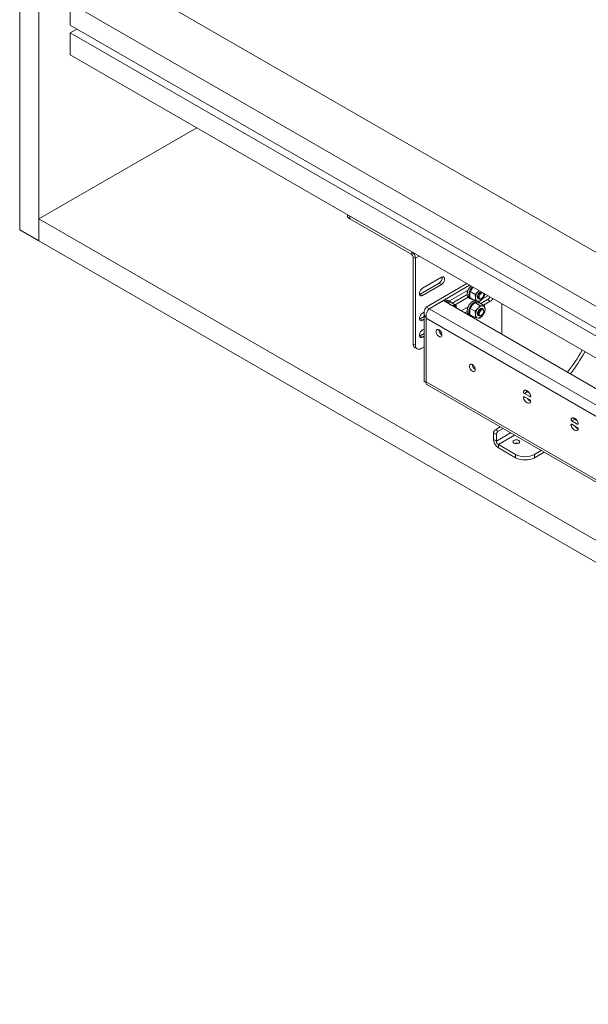
# Model space of a CAD drawing. Units: millimetres. Extents: x 40 to 5345, y 2612 to 5962.
# Drawn here: x 2743 to 3166, y 4405 to 5137 of the extents above; entities that cross this region are included whole.
import ezdxf

# ---------------------------------------------------------------- set-up
doc = ezdxf.new("R2010")
doc.units = ezdxf.units.MM

msp = doc.modelspace()

# ---------------------------------------------------------------- linework, layer by layer
at = {"color": 7, "linetype": 'Continuous', "lineweight": 18}
for p, q in [((2743.07, 5789.47), (2743.07, 4981.09)), ((2757.22, 5781.3), (2757.22, 4972.93)), ((2828.7, 5162.2), (3735.85, 4638.52)), ((2780.55, 5149.71), (3740.8, 4595.37)), ((2780.55, 5149.71), (2780.55, 5133.38)), ((2780.55, 5133.38), (3740.8, 4579.04)), ((2785.5, 5130.52), (2780.55, 5127.66)), ((2780.55, 5127.66), (3740.8, 4573.32)), ((2780.55, 5127.66), (2780.55, 5111.33)), ((2780.55, 5111.33), (3740.8, 4556.99)), ((2757.22, 4989.26), (2874.61, 5057.03)), ((2757.22, 4989.26), (3740.8, 4421.45)), ((2757.22, 4972.93), (2757.22, 4989.26)), ((2986.61, 4992.37), (2986.61, 4991.77)), ((2988.37, 4991.36), (2988.37, 4989.32)), ((2988.37, 4991.36), (3034.47, 4964.75)), ((2988.37, 4989.32), (3034.47, 4962.7)), ((2757.22, 4972.93), (2743.07, 4981.09)), ((2757.22, 4972.93), (3740.8, 4405.12)), ((3034.47, 4962.7), (3034.47, 4964.75)), ((3037.16, 4960.09), (3035.39, 4961.11)), ((3035.39, 4961.11), (3035.39, 4896.36)), ((3037.16, 4960.09), (3037.16, 4895.34)), ((3056.6, 4945.86), (3042.46, 4937.7)), ((3054.84, 4941.57), (3040.7, 4933.41)), ((3042.46, 4932.39), (3056.6, 4940.55)), ((3045.19, 4923.73), (3075.35, 4941.15)), ((3047.31, 4922.51), (3077.47, 4939.92)), ((3056.6, 4940.55), (3054.84, 4941.57)), ((3076.37, 4936.32), (3062.43, 4928.28)), ((3077.85, 4935.21), (3079.3, 4937.6)), ((3040.7, 4933.41), (3040.22, 4933.19)), ((3042.46, 4932.39), (3040.7, 4933.41)), ((3062.86, 4928.03), (3061.73, 4928.68)), ((3075.7, 4933.08), (3064.48, 4926.6)), ((3066.61, 4925.38), (3076.38, 4931.02)), ((3075.63, 4935.69), (3075.63, 4935.9)), ((3076.94, 4930.54), (3078.07, 4929.88)), ((3077.85, 4935.21), (3081.53, 4933.09)), ((3077.85, 4930.5), (3081.53, 4928.37)), ((3081.53, 4933.09), (3083.62, 4935.11)), ((3083.88, 4929.99), (3084.34, 4929.73)), ((3090.72, 4929.22), (3085.7, 4926.32)), ((3085.84, 4929.88), (3086.23, 4930.1)), ((3090.89, 4932.17), (3087.06, 4929.96)), ((3088.6, 4932.46), (3087.15, 4930.08)), ((3087.94, 4933.88), (3087.96, 4933.55)), ((3087.96, 4933.1), (3087.96, 4933.55)), ((3092.84, 4927.99), (3090.72, 4929.22)), ((3045.19, 4923.73), (3047.31, 4922.51)), ((3047.31, 4922.51), (3047.2, 4922.12)), ((3047.45, 4922.43), (3057.98, 4928.51)), ((3184.57, 4855.43), (3057.98, 4928.51)), ((3060.17, 4927.37), (3061.63, 4927.39)), ((3060.17, 4927.37), (3063.86, 4925.24)), ((3063.71, 4927.05), (3067.39, 4924.93)), ((3063.86, 4925.24), (3065.94, 4924.9)), ((3076.37, 4923.79), (3071.27, 4920.84)), ((3075.63, 4923.16), (3075.63, 4923.36)), ((3077.85, 4922.68), (3079.3, 4925.06)), ((3077.85, 4922.68), (3081.53, 4920.56)), ((3081.39, 4927.08), (3082.84, 4927.1)), ((3081.39, 4927.08), (3085.07, 4924.95)), ((3081.53, 4920.56), (3083.62, 4922.57)), ((3085.07, 4928.06), (3083.62, 4928.03)), ((3084.07, 4927.74), (3083.74, 4927.94)), ((3084.92, 4926.76), (3088.6, 4924.64)), ((3085.07, 4924.95), (3087.15, 4924.61)), ((3087.34, 4922.39), (3086.88, 4922.66)), ((3087.82, 4925.09), (3092.84, 4927.99)), ((3101.33, 4926.15), (3101.33, 4903.49)), ((3040.7, 4914.92), (3040.22, 4914.7)), ((3043.69, 4916.64), (3040.7, 4914.92)), ((3042.46, 4913.89), (3040.7, 4914.92)), ((3043.77, 4919.96), (3042.46, 4919.2)), ((3042.46, 4913.89), (3043.69, 4914.6)), ((3043.69, 4919.57), (3043.69, 4868.13)), ((3045.19, 4915.41), (3045.19, 4868.13)), ((3172.46, 4841.93), (3045.19, 4915.41)), ((3075.7, 4920.54), (3073.74, 4919.41)), ((3075.86, 4918.19), (3076.38, 4918.48)), ((3076.94, 4918), (3078.07, 4917.35)), ((3077.85, 4917.97), (3081.53, 4915.84)), ((3085.07, 4915.52), (3083.62, 4915.5)), ((3083.88, 4917.46), (3084.34, 4917.2)), ((3085.84, 4917.34), (3086.23, 4917.57)), ((3088.6, 4919.92), (3087.15, 4917.54)), ((3087.96, 4920.57), (3087.96, 4921.02)), ((3043.69, 4907.38), (3042.46, 4906.67)), ((3040.7, 4902.38), (3040.22, 4902.16)), ((3043.69, 4904.11), (3040.7, 4902.38)), ((3042.46, 4901.36), (3040.7, 4902.38)), ((3042.46, 4901.36), (3043.69, 4902.07)), ((3055.73, 4905.76), (3055.99, 4905.61)), ((3035.39, 4896.36), (3037.16, 4895.34)), ((3036.63, 4893.61), (3038.4, 4892.59)), ((3041.4, 4892.89), (3043.69, 4894.21)), ((3045.57, 4866.18), (3447.91, 4633.92)), ((3120.26, 4860.63), (3118.14, 4859.41)), ((3122.14, 4857.1), (3118.14, 4859.41)), ((3118.14, 4856.96), (3122.14, 4854.65)), ((3122.01, 4859.62), (3120.26, 4860.63)), ((3096.63, 4832.51), (3100.26, 4834.61)), ((3155.62, 4840.22), (3153.49, 4839)), ((3157.49, 4836.69), (3153.49, 4839)), ((3153.49, 4836.55), (3157.49, 4834.24)), ((3157.37, 4839.21), (3155.62, 4840.22)), ((3097.33, 4828.84), (3095.21, 4830.06)), ((3095.21, 4830.06), (3095.21, 4825.24)), ((3096.63, 4832.51), (3098.75, 4831.29)), ((3097.33, 4828.84), (3097.33, 4824.02)), ((3098.75, 4831.29), (3102.38, 4833.38)), ((3095.21, 4825.24), (3097.33, 4824.02)), ((3098.82, 4821.45), (3111.48, 4814.14)), ((3098.82, 4821.45), (3098.82, 4819)), ((3098.82, 4819), (3111.48, 4811.69)), ((3111.48, 4811.69), (3111.48, 4814.14)), ((3125.62, 4814.14), (3130.67, 4817.05)), ((3125.62, 4811.69), (3132.79, 4815.83)), ((3125.62, 4814.14), (3125.62, 4811.69))]:
    msp.add_line(p, q, dxfattribs=at)
at = {"color": 8, "linetype": 'Continuous', "lineweight": 18}
for p, q in [((3037.16, 4960.09), (3039.85, 4961.64)), ((3047.31, 4922.25), (3047.31, 4922.51)), ((3176, 4848.22), (3047.45, 4922.43)), ((3448.53, 4635.28), (3045.19, 4868.13)), ((3119.2, 4861.88), (3117.47, 4860.88)), ((3118.41, 4856.8), (3117.47, 4856.26)), ((3122.85, 4857.51), (3122.14, 4857.1)), ((3154.55, 4841.47), (3152.83, 4840.47)), ((3153.77, 4836.39), (3152.83, 4835.85)), ((3158.2, 4837.1), (3157.49, 4836.69)), ((3097.33, 4824.02), (3107.97, 4830.16)), ((3098.82, 4821.45), (3110.94, 4828.44))]:
    msp.add_line(p, q, dxfattribs=at)
at = {"color": 7, "linetype": 'Continuous', "lineweight": 18, "flags": 128}
for points in [[(3056.6, 4940.55), (3057.39, 4941.17), (3058.08, 4942.03), (3058.6, 4943.03), (3058.87, 4944.05), (3058.87, 4944.97), (3058.6, 4945.68), (3058.08, 4946.09), (3057.39, 4946.15), (3056.6, 4945.86)], [(3042.46, 4937.7), (3041.68, 4937.08), (3040.99, 4936.22), (3040.47, 4935.22), (3040.2, 4934.2), (3040.2, 4933.28), (3040.47, 4932.57), (3040.99, 4932.16), (3041.68, 4932.1), (3042.46, 4932.39)], [(3075.85, 4934.7), (3075.76, 4934.9), (3075.63, 4935.69)], [(3085.68, 4935.19), (3085.02, 4934.79), (3084.32, 4934.1), (3083.76, 4933.23), (3083.39, 4932.28), (3083.26, 4931.37), (3083.39, 4930.6), (3083.76, 4930.08), (3083.88, 4929.99)], [(3083.62, 4935.11), (3084.03, 4935.58), (3084.39, 4935.93)], [(3085.84, 4929.88), (3085.47, 4929.7), (3084.78, 4929.59), (3084.22, 4929.81), (3083.85, 4930.34), (3083.72, 4931.1)], [(3084.5, 4931.1), (3084.64, 4931.94), (3085.01, 4932.81), (3085.57, 4933.56), (3086.23, 4934.1), (3086.89, 4934.33), (3087.18, 4934.32)], [(3087.68, 4934.03), (3087.83, 4933.79), (3087.96, 4933.1), (3087.83, 4932.26), (3087.46, 4931.39), (3086.89, 4930.64), (3086.23, 4930.1), (3085.57, 4929.87), (3085.01, 4929.98), (3084.64, 4930.41), (3084.5, 4931.1), (3084.5, 4931.1)], [(3059.6, 4927.58), (3060.65, 4928.11), (3061.66, 4928.31), (3062.56, 4928.17), (3063.29, 4927.7), (3063.75, 4927.03)], [(3075.85, 4922.17), (3075.76, 4922.37), (3075.63, 4923.16)], [(3076.83, 4920.1), (3076.96, 4921.39), (3077.35, 4922.76), (3077.98, 4924.12), (3078.8, 4925.37), (3079.76, 4926.45), (3080.8, 4927.28), (3081.87, 4927.82), (3082.88, 4928.02), (3083.57, 4927.95)], [(3086.88, 4922.66), (3086.44, 4922.79), (3085.75, 4922.68), (3085.02, 4922.26), (3084.32, 4921.57), (3083.76, 4920.69), (3083.39, 4919.74), (3083.26, 4918.83), (3083.39, 4918.07), (3083.76, 4917.54), (3083.88, 4917.46)], [(3083.72, 4918.57), (3083.85, 4919.48), (3084.22, 4920.43), (3084.78, 4921.3), (3085.47, 4921.99), (3086.21, 4922.42), (3086.9, 4922.53), (3087.47, 4922.31), (3087.83, 4921.78), (3087.96, 4921.02)], [(3083.78, 4927.88), (3084.5, 4927.41), (3084.97, 4926.74)], [(3084.5, 4918.57), (3084.64, 4919.41), (3085.01, 4920.27), (3085.57, 4921.03), (3086.23, 4921.56), (3086.89, 4921.79), (3087.46, 4921.68), (3087.83, 4921.25), (3087.96, 4920.57), (3087.83, 4919.73), (3087.46, 4918.86), (3086.89, 4918.1), (3086.23, 4917.57), (3085.57, 4917.34), (3085.01, 4917.45), (3084.64, 4917.88), (3084.5, 4918.57)], [(3042.46, 4919.2), (3041.68, 4918.59), (3040.99, 4917.73), (3040.47, 4916.73), (3040.2, 4915.7), (3040.2, 4914.78), (3040.47, 4914.07), (3040.99, 4913.66), (3041.68, 4913.6), (3042.46, 4913.89)], [(3085.84, 4917.34), (3085.47, 4917.17), (3084.78, 4917.06), (3084.22, 4917.28), (3083.85, 4917.8), (3083.72, 4918.57)], [(3054.73, 4906.79), (3053.98, 4907.07), (3053.32, 4907.01), (3052.83, 4906.62), (3052.57, 4905.95), (3052.57, 4905.07), (3052.83, 4904.09), (3053.32, 4903.14), (3053.98, 4902.32), (3054.73, 4901.73), (3055.48, 4901.45), (3056.14, 4901.51), (3056.63, 4901.9), (3056.89, 4902.58), (3056.89, 4903.45), (3056.63, 4904.43), (3056.14, 4905.39), (3055.48, 4906.21), (3054.73, 4906.79)], [(3042.46, 4906.67), (3041.68, 4906.05), (3040.99, 4905.19), (3040.47, 4904.19), (3040.2, 4903.17), (3040.2, 4902.25), (3040.47, 4901.54), (3040.99, 4901.13), (3041.68, 4901.07), (3042.46, 4901.36)], [(3079.55, 4881.03), (3078.8, 4881.31), (3078.14, 4881.25), (3077.65, 4880.86), (3077.39, 4880.19), (3077.39, 4879.31), (3077.65, 4878.33), (3078.14, 4877.38), (3078.8, 4876.56), (3079.55, 4875.97), (3080.3, 4875.69), (3080.96, 4875.75), (3081.45, 4876.14), (3081.71, 4876.82), (3081.71, 4877.69), (3081.45, 4878.67), (3080.96, 4879.63), (3080.3, 4880.45), (3079.55, 4881.03)], [(3117.47, 4856.26), (3117.43, 4856.47), (3117.44, 4856.66), (3117.48, 4856.82), (3117.56, 4856.95), (3117.67, 4857.03), (3117.81, 4857.06), (3117.97, 4857.03), (3118.14, 4856.96)], [(3117.47, 4860.88), (3117.88, 4861.53), (3118.51, 4861.86), (3119.28, 4861.86), (3120.14, 4861.52), (3121, 4860.87), (3121.77, 4859.98), (3122.39, 4858.92), (3122.81, 4857.8)], [(3122.81, 4853.18), (3122.39, 4852.53), (3121.77, 4852.2), (3121, 4852.2), (3120.14, 4852.54), (3119.28, 4853.19), (3118.51, 4854.08), (3117.88, 4855.14), (3117.47, 4856.26)], [(3122.81, 4857.8), (3122.84, 4857.59), (3122.84, 4857.4), (3122.8, 4857.24), (3122.72, 4857.11), (3122.6, 4857.03), (3122.46, 4857), (3122.31, 4857.03), (3122.14, 4857.1)], [(3152.83, 4840.47), (3153.24, 4841.12), (3153.86, 4841.45), (3154.64, 4841.45), (3155.49, 4841.11), (3156.35, 4840.46), (3157.13, 4839.57), (3157.75, 4838.51), (3158.16, 4837.39)], [(3152.83, 4835.85), (3152.79, 4836.06), (3152.79, 4836.25), (3152.84, 4836.41), (3152.92, 4836.54), (3153.03, 4836.62), (3153.17, 4836.65), (3153.33, 4836.62), (3153.49, 4836.55)], [(3158.16, 4832.77), (3157.75, 4832.12), (3157.13, 4831.79), (3156.35, 4831.79), (3155.49, 4832.13), (3154.64, 4832.78), (3153.86, 4833.67), (3153.24, 4834.73), (3152.83, 4835.85)], [(3158.16, 4837.39), (3158.2, 4837.18), (3158.19, 4836.99), (3158.15, 4836.83), (3158.07, 4836.7), (3157.96, 4836.62), (3157.82, 4836.59), (3157.66, 4836.62), (3157.49, 4836.69)], [(3113.95, 4822.51), (3114.49, 4822.98), (3114.68, 4823.53), (3114.49, 4824.08), (3113.95, 4824.55), (3113.14, 4824.86), (3112.18, 4824.97), (3111.23, 4824.86), (3110.42, 4824.55), (3109.87, 4824.08), (3109.68, 4823.53), (3109.87, 4822.98), (3110.42, 4822.51), (3111.23, 4822.2), (3112.18, 4822.09), (3113.14, 4822.2), (3113.95, 4822.51)]]:
    msp.add_lwpolyline(points, dxfattribs=at)
at = {"color": 7, "linetype": 'Continuous', "lineweight": 18}
for centre, radius, start, end in [((2989.61, 4992.07), 3.02, 185.6948, 245.62534), ((3031.33, 4959.83), 5.84, 2.60548, 57.39452), ((3033.4, 4961.02), 2, 2.60548, 57.39452), ((3052.54, 4945.53), 4.58, 300.13308, 6.84508), ((3085.07, 4932.81), 9.38, 135.4212, 177.08804), ((3086.2, 4932.15), 9.38, 135.4212, 177.08804), ((3060.46, 4925.89), 3.07, 65.53378, 130.35687), ((3078.56, 4932.93), 2.89, 172.89125, 235.79657), ((3079.37, 4932.19), 2.58, 170.2399, 270.3783), ((3084.02, 4930.2), 2.2, 170.74812, 259.45322), ((3089.51, 4930.2), 7.67, 140.22793, 177.36071), ((3083.34, 4932.59), 4.56, 273.42954, 326.56509), ((3088.14, 4930.98), 4.42, 116.99704, 178.42968), ((3080.73, 4935.28), 8.27, 321.01791, 346.86049), ((3088.08, 4933.36), 4.91, 302.54083, 334.44377), ((3090.2, 4932.13), 4.91, 302.54083, 334.44377), ((3065.77, 4922.17), 2.74, 86.47133, 114.26715), ((3065.68, 4922.92), 2, 359.88672, 82.43233), ((3084.22, 4920.64), 8.52, 111.09704, 179.27119), ((3089.51, 4917.66), 7.67, 140.22793, 177.36071), ((3087.42, 4920.06), 4.56, 93.42954, 146.56509), ((3086.75, 4922.45), 2.2, 350.74812, 79.45322), ((3081.25, 4922.45), 7.67, 320.22793, 357.36071), ((3078.56, 4920.39), 2.89, 172.89125, 235.79657), ((3079.37, 4919.66), 2.58, 170.2399, 270.3783), ((3084.02, 4917.66), 2.2, 170.74812, 259.45322), ((3083.34, 4920.06), 4.56, 273.42954, 326.56509), ((3059.22, 4906.85), 4.55, 180.23821, 239.75641), ((3056.87, 4907.67), 2.23, 205.34855, 239.22755), ((3038.33, 4896.04), 2.96, 173.70115, 234.98667), ((3039.75, 4894.92), 2.62, 170.78596, 309.20329), ((3030.42, 4964.99), 149.81, 323.17154, 330.69431), ((3032.54, 4963.77), 149.81, 323.17154, 330.69431), ((3084.04, 4881.09), 4.55, 180.23821, 239.75641), ((3118.86, 4860.62), 1.41, 169.44071, 239.24452), ((3121.08, 4861.93), 1.54, 185.31983, 237.51214), ((3124.83, 4858.22), 5.12, 209.97865, 247.22664), ((3121.42, 4853.44), 1.41, 349.44071, 59.24452), ((3156.44, 4841.52), 1.54, 185.31983, 237.51214), ((3154.22, 4840.21), 1.41, 169.44071, 239.24452), ((3160.18, 4837.81), 5.12, 209.97865, 247.22664), ((3156.77, 4833.03), 1.41, 349.44071, 59.24452), ((3098.28, 4829.92), 3.07, 122.60548, 177.39452), ((3100.4, 4828.7), 3.07, 122.60548, 177.39452), ((3103.04, 4825.6), 7.84, 182.60548, 237.39452), ((3100.56, 4824.17), 3.23, 182.60548, 237.39452), ((3112.18, 4818.48), 4.04, 70.90838, 109.09162), ((3118.55, 4827.79), 15.37, 242.60967, 297.39033), ((3118.55, 4825.34), 15.37, 242.60967, 297.39033)]:
    msp.add_arc(centre, radius, start, end, dxfattribs=at)
for points, knots in [([(3079.3, 4937.6), (3079.34, 4937.65), (3079.58, 4937.94), (3079.87, 4938.19), (3080.11, 4938.4)], [0, 0, 0, 0, 0.178403, 1, 1, 1, 1]), ([(3083.62, 4935.11), (3083.66, 4935.16), (3083.89, 4935.45), (3084.06, 4935.77), (3084.2, 4936.04)], [0, 0, 0, 0, 0.178403, 1, 1, 1, 1]), ([(3077.54, 4933.04), (3077.54, 4933.25), (3077.56, 4934.04), (3077.73, 4934.72), (3077.85, 4935.21)], [0, 0, 0, 0, 0.268634, 1, 1, 1, 1]), ([(3077.85, 4930.5), (3077.8, 4930.73), (3077.62, 4931.6), (3077.57, 4932.43), (3077.54, 4933.04)], [0, 0, 0, 0, 0.257551, 1, 1, 1, 1]), ([(3081.85, 4930.55), (3081.84, 4930.77), (3081.83, 4931.57), (3081.66, 4932.45), (3081.53, 4933.09)], [0, 0, 0, 0, 0.268634, 1, 1, 1, 1]), ([(3081.53, 4928.37), (3081.58, 4928.55), (3081.77, 4929.21), (3081.81, 4929.98), (3081.85, 4930.55)], [0, 0, 0, 0, 0.257551, 1, 1, 1, 1]), ([(3087.15, 4930.08), (3087.11, 4930.02), (3086.51, 4929.28), (3085.76, 4928.65), (3085.07, 4928.06)], [0, 0, 0, 0, 0.070201, 1, 1, 1, 1]), ([(3088.6, 4932.46), (3088.66, 4932.62), (3088.74, 4932.91), (3088.77, 4933.25), (3088.78, 4933.39)], [0, 0, 0, 0, 0.579763, 1, 1, 1, 1]), ([(3045.19, 4923.73), (3044.76, 4923.07), (3043.91, 4921.74), (3043.57, 4919.48), (3043.96, 4917.29), (3044.79, 4916.02), (3045.19, 4915.41)], [0, 0, 0, 0, 0.254689, 0.509581, 0.764474, 1, 1, 1, 1]), ([(3061.63, 4927.39), (3061.67, 4927.39), (3062.27, 4927.33), (3063.02, 4927.19), (3063.71, 4927.05)], [0, 0, 0, 0, 0.0702006, 1, 1, 1, 1]), ([(3065.94, 4924.9), (3065.98, 4924.9), (3066.57, 4924.85), (3067, 4924.89), (3067.39, 4924.93)], [0, 0, 0, 0, 0.070201, 1, 1, 1, 1]), ([(3067.69, 4922.91), (3067.69, 4922.95), (3067.66, 4923.59), (3067.52, 4924.28), (3067.39, 4924.93)], [0, 0, 0, 0, 0.069433, 1, 1, 1, 1]), ([(3077.54, 4920.51), (3077.54, 4920.72), (3077.56, 4921.51), (3077.73, 4922.18), (3077.85, 4922.68)], [0, 0, 0, 0, 0.268634, 1, 1, 1, 1]), ([(3079.3, 4925.06), (3079.35, 4925.11), (3079.95, 4925.85), (3080.69, 4926.49), (3081.39, 4927.08)], [0, 0, 0, 0, 0.0702006, 1, 1, 1, 1]), ([(3083.62, 4928.03), (3083.57, 4928.04), (3082.97, 4928.09), (3082.23, 4928.24), (3081.53, 4928.37)], [0, 0, 0, 0, 0.070201, 1, 1, 1, 1]), ([(3082.84, 4927.1), (3082.88, 4927.1), (3083.48, 4927.04), (3084.23, 4926.9), (3084.92, 4926.76)], [0, 0, 0, 0, 0.0702006, 1, 1, 1, 1]), ([(3083.62, 4922.57), (3083.66, 4922.62), (3084.25, 4923.37), (3084.67, 4924.19), (3085.07, 4924.95)], [0, 0, 0, 0, 0.070201, 1, 1, 1, 1]), ([(3087.15, 4924.61), (3087.19, 4924.61), (3087.79, 4924.56), (3088.21, 4924.6), (3088.6, 4924.64)], [0, 0, 0, 0, 0.070201, 1, 1, 1, 1]), ([(3088.92, 4922.1), (3088.92, 4922.32), (3088.9, 4923.12), (3088.73, 4924), (3088.6, 4924.64)], [0, 0, 0, 0, 0.268634, 1, 1, 1, 1]), ([(3088.6, 4919.92), (3088.65, 4920.09), (3088.84, 4920.75), (3088.88, 4921.53), (3088.92, 4922.1)], [0, 0, 0, 0, 0.257551, 1, 1, 1, 1]), ([(3077.85, 4917.97), (3077.8, 4918.19), (3077.62, 4919.07), (3077.57, 4919.89), (3077.54, 4920.51)], [0, 0, 0, 0, 0.257551, 1, 1, 1, 1]), ([(3081.85, 4918.02), (3081.84, 4918.23), (3081.83, 4919.04), (3081.66, 4919.92), (3081.53, 4920.56)], [0, 0, 0, 0, 0.268634, 1, 1, 1, 1]), ([(3081.53, 4915.84), (3081.58, 4916.01), (3081.77, 4916.67), (3081.81, 4917.44), (3081.85, 4918.02)], [0, 0, 0, 0, 0.257551, 1, 1, 1, 1]), ([(3083.62, 4915.5), (3083.57, 4915.5), (3082.97, 4915.56), (3082.23, 4915.71), (3081.53, 4915.84)], [0, 0, 0, 0, 0.070201, 1, 1, 1, 1]), ([(3087.15, 4917.54), (3087.11, 4917.49), (3086.51, 4916.75), (3085.76, 4916.12), (3085.07, 4915.52)], [0, 0, 0, 0, 0.070201, 1, 1, 1, 1]), ([(3045.19, 4868.13), (3044.75, 4868.08), (3043.89, 4868), (3043.77, 4868.09), (3043.71, 4868.13)], [0, 0, 0, 0, 0.509339, 1, 1, 1, 1]), ([(3044.47, 4868.1), (3044.52, 4868.09), (3044.67, 4868.07), (3044.98, 4867.99), (3045.18, 4867.94)], [0, 0, 0, 0, 0.338318, 1, 1, 1, 1]), ([(3045.57, 4866.18), (3045.57, 4866.18), (3045.29, 4866.19), (3045.03, 4866.83), (3045.13, 4867.7), (3045.19, 4868.13)], [0, 0, 0, 0, 0.000102, 0.500051, 1, 1, 1, 1])]:
    msp.add_open_spline(points, degree=3, knots=knots, dxfattribs=at)
msp.add_open_spline([(3045.19, 4915.41), (3045.13, 4916.05), (3045.01, 4917.33), (3045.51, 4919.38), (3046.37, 4921.23), (3047.09, 4922.03), (3047.45, 4922.43)], degree=3, dxfattribs=at)

doc.saveas('drawing.dxf')
